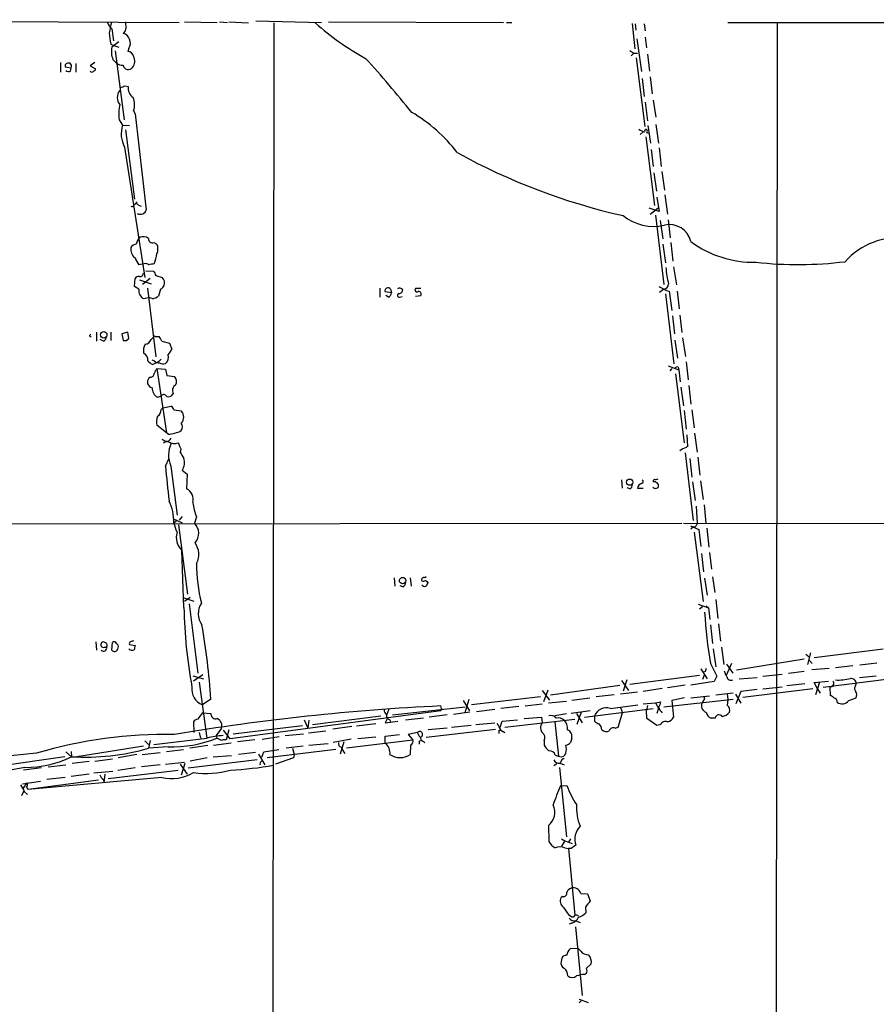
# Model space of a CAD drawing. Extents: x 4 to 25014, y -24470 to 143138.
# Drawn here: x 226 to 363, y 677 to 835 of the extents above; entities that cross this region are included whole.
import ezdxf

# ---------------------------------------------------------------- set-up
doc = ezdxf.new("R2010")
doc.units = 0
doc.header["$MEASUREMENT"] = 0
doc.layers.add('MAIN', color=5, linetype='CONTINUOUS')

msp = doc.modelspace()

# ---------------------------------------------------------------- linework, layer by layer
at = {"layer": 'MAIN'}
for p, q in [((165.5233, 834.8133), (251.2907, 834.3899)), ((252.1373, 834.4746), (257.3867, 834.3899)), ((257.7253, 834.4746), (258.9953, 834.3899)), ((259.2493, 834.4746), (262.382, 834.3053)), ((263.5673, 834.6439), (274.066, 834.3899)), ((275.1667, 834.4746), (303.1067, 834.3899)), ((240.538, 833.3739), (240.792, 831.4266)), ((266.446, 834.3053), (266.192, 589.3646)), ((303.6147, 834.3899), (304.4613, 834.3899)), ((323.6807, 834.2206), (324.104, 830.1566)), ((324.1887, 834.1359), (324.2733, 833.1199)), ((325.628, 834.1359), (325.7973, 833.0353)), ((339.0053, 834.3899), (506.0527, 834.3899)), ((346.8793, 834.3899), (346.6253, 559.4773)), ((324.4427, 831.7653), (325.2047, 826.5159)), ((325.7973, 832.0193), (325.9667, 830.3259)), ((240.3687, 830.9186), (240.8767, 830.6646)), ((241.6387, 831.2573), (240.538, 830.4106)), ((240.8767, 830.6646), (241.6387, 830.4106)), ((241.046, 829.8179), (242.4853, 818.8113)), ((243.2473, 830.2413), (243.078, 829.7333)), ((323.342, 829.9026), (323.9347, 829.4793)), ((240.7073, 828.4633), (241.3, 827.8706)), ((323.9347, 829.4793), (323.5113, 829.0559)), ((323.9347, 829.4793), (324.5273, 829.4793)), ((324.358, 828.7173), (325.7127, 817.7106)), ((326.136, 829.3099), (326.4747, 826.6006)), ((232.3253, 827.9553), (232.3253, 826.4313)), ((233.0873, 827.6166), (233.0873, 827.2779)), ((233.0873, 827.2779), (234.0187, 827.1086)), ((233.934, 826.6006), (234.0187, 827.1086)), ((234.7807, 827.7859), (234.7807, 826.4313)), ((237.8287, 827.9553), (237.0667, 827.4473)), ((237.0667, 827.4473), (237.9133, 826.9393)), ((325.2893, 825.4153), (325.628, 822.5366)), ((326.5593, 825.6693), (326.898, 822.9599)), ((242.6547, 824.2299), (243.1627, 824.1453)), ((327.0673, 821.9439), (327.4907, 819.2346)), ((244.0093, 820.2506), (244.2633, 819.7426)), ((325.7973, 821.6053), (326.136, 818.6419)), ((241.7233, 818.8113), (242.2313, 817.9646)), ((244.2633, 819.7426), (246.0413, 804.4179)), ((242.2313, 817.9646), (243.332, 817.8799)), ((242.7393, 817.2026), (244.1787, 806.1113)), ((326.2207, 817.8799), (326.644, 815.0859)), ((327.4907, 818.0493), (327.914, 815.0859)), ((325.4587, 816.8639), (324.9507, 816.4406)), ((325.882, 816.1019), (327.2367, 805.0953)), ((325.9667, 816.7793), (326.39, 816.6946)), ((242.57, 814.4086), (245.7873, 793.5806)), ((326.7287, 814.0699), (327.0673, 811.3606)), ((327.9987, 814.3239), (328.3373, 811.3606)), ((327.152, 810.3446), (327.5753, 807.3813)), ((328.422, 810.5139), (328.8453, 807.5506)), ((327.66, 806.4499), (327.9987, 804.1639)), ((328.93, 806.7886), (329.3533, 803.7406)), ((244.0093, 805.0953), (244.1787, 805.2646)), ((244.602, 805.6879), (244.1787, 805.2646)), ((244.7713, 805.1799), (245.1947, 805.0106)), ((327.9987, 804.1639), (326.39, 804.6719)), ((327.8293, 804.6719), (326.5593, 803.6559)), ((327.406, 803.5713), (328.7607, 792.4799)), ((328.168, 802.7246), (328.5913, 799.7613)), ((329.438, 802.8093), (329.7767, 799.9306)), ((247.2267, 799.1686), (247.7347, 798.9146)), ((328.5913, 798.9146), (329.0147, 795.9513)), ((329.8613, 799.1686), (330.2, 796.2053)), ((245.7027, 795.7819), (244.856, 795.6126)), ((330.2847, 795.2739), (330.7927, 792.3953)), ((245.5333, 794.1733), (245.7027, 794.3426)), ((245.9567, 794.6813), (247.2267, 794.5966)), ((247.5653, 793.9193), (248.5813, 793.5806)), ((244.1787, 792.1413), (244.2633, 793.4113)), ((244.856, 791.7179), (244.1787, 792.1413)), ((244.9407, 793.2419), (246.8033, 792.5646)), ((246.634, 793.4113), (245.4487, 792.4799)), ((246.2107, 791.8873), (247.5653, 780.8806)), ((248.3273, 791.7179), (247.9887, 790.6173)), ((283.3793, 791.8873), (283.3793, 790.4479)), ((285.242, 791.1253), (284.226, 791.2946)), ((284.734, 790.4479), (284.3107, 790.7019)), ((285.0727, 791.7179), (285.242, 791.1253)), ((286.512, 790.4479), (286.9353, 790.5326)), ((289.052, 790.6173), (289.8987, 790.7019)), ((289.1367, 791.8873), (289.8987, 791.8873)), ((328.7607, 791.7179), (328.0833, 791.2099)), ((329.0147, 790.9559), (330.3693, 779.7799)), ((329.6073, 791.3793), (330.0307, 788.3313)), ((330.8773, 791.3793), (331.216, 788.5853)), ((246.126, 790.2786), (245.618, 790.1939)), ((330.1153, 787.4846), (330.454, 784.6059)), ((331.3007, 787.5693), (331.6393, 784.7753)), ((238.0827, 784.8599), (238.0827, 783.4206)), ((240.3687, 784.8599), (240.3687, 783.5053)), ((243.078, 784.8599), (242.1467, 784.6059)), ((242.1467, 784.6059), (242.316, 783.5053)), ((243.2473, 783.8439), (243.078, 784.8599)), ((247.4807, 784.1826), (248.0733, 784.1826)), ((239.1833, 783.4206), (238.6753, 783.6746)), ((242.824, 783.5053), (243.2473, 783.8439)), ((246.8033, 783.6746), (247.142, 784.0133)), ((248.4967, 783.4206), (249.7667, 783.0819)), ((249.7667, 783.0819), (250.1053, 782.1506)), ((330.5387, 783.5899), (330.962, 780.7113)), ((331.724, 783.9286), (332.232, 780.9653)), ((247.3113, 780.2879), (246.9727, 780.3726)), ((247.904, 780.0339), (247.0573, 779.6953)), ((329.438, 779.4413), (331.1313, 778.8486)), ((332.3167, 780.1186), (332.6553, 777.2399)), ((247.7347, 779.0179), (249.0893, 778.9333)), ((247.7347, 779.0179), (249.2587, 768.7733)), ((249.0893, 778.9333), (249.3433, 777.9173)), ((249.3433, 777.9173), (250.5287, 777.7479)), ((330.0307, 779.0179), (329.692, 778.6793)), ((330.6233, 778.1713), (331.978, 767.1646)), ((331.0467, 779.2719), (331.1313, 778.8486)), ((331.1313, 778.8486), (331.3853, 776.9013)), ((246.7187, 777.6633), (246.4647, 777.4939)), ((332.74, 776.3086), (333.0787, 773.3453)), ((247.8193, 774.4459), (248.412, 774.6153)), ((250.3593, 775.0386), (249.936, 774.6153)), ((331.47, 776.0546), (331.8933, 773.0913)), ((248.412, 772.4986), (248.666, 772.7526)), ((248.666, 772.7526), (250.0207, 773.0066)), ((250.444, 772.4139), (251.6293, 772.2446)), ((331.978, 772.3293), (332.3167, 769.3659)), ((333.248, 772.4139), (333.5867, 769.5353)), ((249.2587, 768.7733), (247.7347, 769.9586)), ((249.5127, 768.5193), (249.2587, 768.7733)), ((332.5707, 766.5719), (332.486, 768.4346)), ((333.6713, 768.6886), (334.0947, 765.6406)), ((249.0893, 767.3339), (248.7507, 767.0799)), ((332.1473, 765.5559), (333.4173, 754.7186)), ((249.0893, 763.4393), (249.682, 764.7093)), ((332.9093, 764.6246), (333.248, 761.6613)), ((334.1793, 764.8786), (334.518, 761.9999)), ((249.936, 763.4393), (250.952, 755.5653)), ((251.7987, 762.7619), (252.5607, 762.1693)), ((252.5607, 762.1693), (252.476, 759.7986)), ((321.9873, 761.2379), (322.072, 759.8833)), ((333.3327, 760.8993), (333.756, 757.9359)), ((334.6027, 761.0686), (335.026, 758.1053)), ((323.342, 759.7986), (322.9187, 759.9679)), ((324.5273, 759.8833), (325.4587, 759.8833)), ((333.9253, 757.0046), (334.0947, 754.2953)), ((335.1953, 757.2586), (335.4493, 754.2953)), ((215.392, 754.2106), (331.6393, 754.2953)), ((250.2747, 755.0573), (251.7987, 754.3799)), ((250.6133, 754.4646), (250.444, 754.3799)), ((251.7987, 755.3959), (251.2907, 754.8033)), ((254.0847, 755.3113), (253.746, 754.2953)), ((331.8933, 754.2953), (520.5307, 754.1259)), ((251.206, 754.0413), (252.6453, 742.9499)), ((332.994, 753.8719), (334.3487, 753.2793)), ((333.502, 753.7026), (333.0787, 753.3639)), ((333.5867, 752.8559), (335.026, 741.7646)), ((334.3487, 753.2793), (334.6873, 750.5699)), ((335.6187, 753.5333), (335.9573, 750.4853)), ((252.0527, 740.8333), (251.714, 749.9773)), ((334.772, 749.4693), (335.1107, 746.5059)), ((336.042, 749.6386), (336.3807, 746.9293)), ((285.6653, 745.5746), (285.75, 744.2199)), ((288.2053, 745.5746), (288.3747, 744.2199)), ((290.7453, 745.7439), (290.576, 745.5746)), ((290.6607, 745.1513), (291.084, 744.8973)), ((335.28, 745.4899), (335.7033, 742.7806)), ((336.55, 745.7439), (336.8887, 743.2039)), ((287.02, 744.1353), (286.5967, 744.3046)), ((251.8833, 742.4419), (253.6613, 741.8493)), ((253.0687, 742.4419), (252.1373, 741.7646)), ((337.058, 742.1033), (337.3967, 739.0553)), ((252.8993, 741.4259), (254.254, 730.3346)), ((334.264, 741.3413), (335.8727, 740.7486)), ((334.9413, 740.9179), (334.4333, 740.5793)), ((335.534, 741.0873), (335.8727, 740.7486)), ((335.8727, 740.7486), (336.1267, 738.8859)), ((336.2113, 738.0393), (336.55, 735.0759)), ((337.4813, 738.2086), (337.82, 735.4146)), ((237.998, 735.3299), (238.0827, 733.9753)), ((239.522, 735.1606), (239.4373, 735.2453)), ((240.538, 733.9753), (240.6227, 735.2453)), ((239.3527, 734.4833), (239.6913, 734.4833)), ((241.3, 735.0759), (241.554, 734.8219)), ((243.332, 734.9066), (244.2633, 734.7373)), ((336.6347, 734.2293), (337.058, 731.3506)), ((337.9893, 734.4833), (338.328, 731.6893)), ((363.8127, 734.1446), (352.806, 732.7899)), ((340.36, 730.8426), (351.1973, 732.6206)), ((351.4513, 733.3826), (351.9593, 732.9593)), ((352.2133, 733.5519), (351.7053, 731.6893)), ((352.044, 732.3666), (352.4673, 731.8586)), ((334.6873, 731.0119), (335.7033, 729.4033)), ((335.3647, 730.5886), (335.1107, 730.5039)), ((336.2113, 731.8586), (337.2273, 729.8266)), ((338.7513, 729.9959), (339.598, 731.9433)), ((338.7513, 731.7739), (339.7673, 730.3346)), ((351.1973, 730.5886), (348.6573, 730.2499)), ((355.1767, 731.0966), (352.3827, 730.8426)), ((358.9867, 731.5199), (356.1927, 731.1813)), ((362.7967, 731.9433), (360.0873, 731.6046)), ((253.492, 729.9113), (255.1853, 729.4033)), ((255.1007, 730.0806), (253.5767, 729.0646)), ((321.9873, 729.1493), (323.088, 727.5406)), ((322.834, 729.2339), (322.2413, 727.4559)), ((323.342, 728.5566), (334.4333, 729.9959)), ((336.804, 728.9799), (333.0787, 728.3873)), ((335.1953, 729.9959), (334.9413, 729.3186)), ((337.2273, 729.8266), (336.804, 728.9799)), ((340.7833, 729.4033), (343.662, 729.6573)), ((344.5933, 729.8266), (347.6413, 730.1653)), ((352.806, 728.8106), (355.092, 729.0646)), ((365.1673, 729.4033), (354.2453, 728.0486)), ((360.0027, 729.6573), (362.712, 729.9113)), ((254.508, 728.8953), (255.6933, 719.9206)), ((309.2873, 727.5406), (310.4727, 726.0166)), ((310.2187, 727.6253), (309.5413, 725.7626)), ((310.642, 726.8633), (321.7333, 728.3873)), ((328.5067, 727.8793), (325.4587, 727.3713)), ((332.1473, 728.3873), (329.3533, 727.9639)), ((341.0373, 727.3713), (340.2753, 725.4239)), ((343.662, 727.7099), (341.0373, 727.3713)), ((352.552, 727.7946), (341.376, 726.4399)), ((344.5933, 727.7946), (347.6413, 728.1333)), ((351.282, 728.6413), (348.4033, 728.3026)), ((353.314, 727.7946), (352.806, 728.8106)), ((353.6527, 728.8953), (352.9753, 726.8633)), ((353.314, 727.7946), (353.7373, 727.1173)), ((355.2613, 728.1333), (355.346, 726.7786)), ((359.41, 728.3026), (359.4947, 728.6413)), ((256.3707, 726.1859), (255.016, 725.2546)), ((296.672, 725.9319), (297.688, 724.3233)), ((297.6033, 726.1013), (296.926, 723.9846)), ((298.0267, 725.3393), (309.0333, 726.6093)), ((310.3033, 725.5933), (313.182, 725.8473)), ((314.0287, 726.0166), (316.9073, 726.3553)), ((320.802, 726.8633), (317.9233, 726.5246)), ((324.5273, 727.2866), (321.818, 726.9479)), ((328.7607, 724.9159), (339.852, 726.1859)), ((332.0627, 726.3553), (330.0307, 725.9319)), ((330.0307, 725.9319), (330.2847, 723.3073)), ((333.0787, 726.3553), (336.042, 726.6939)), ((335.1107, 725.9319), (334.8567, 725.5933)), ((337.058, 726.8633), (339.852, 727.2019)), ((340.1907, 726.9479), (341.0373, 725.5086)), ((358.3093, 725.9319), (359.4947, 726.3553)), ((293.116, 724.3233), (259.4187, 719.8359)), ((284.8187, 724.5773), (284.48, 723.7306)), ((285.4113, 723.6459), (297.0107, 724.9159)), ((293.2007, 724.6619), (293.116, 725.0853)), ((293.2007, 724.6619), (293.116, 724.3233)), ((301.752, 724.4926), (298.7887, 724.1539)), ((305.562, 725.0006), (302.6833, 724.6619)), ((306.578, 725.0853), (309.2873, 725.4239)), ((316.992, 724.3233), (313.944, 723.8999)), ((316.0607, 723.3073), (327.0673, 724.6619)), ((320.2093, 724.6619), (324.612, 725.2546)), ((321.818, 724.8313), (322.1567, 723.9846)), ((325.4587, 725.4239), (327.406, 725.5933)), ((326.136, 725.1699), (325.9667, 724.4079)), ((326.0513, 723.0533), (325.9667, 724.4079)), ((327.406, 725.5933), (328.2527, 725.7626)), ((327.406, 725.5933), (327.914, 724.7466)), ((327.914, 724.7466), (327.66, 723.8999)), ((255.016, 723.9846), (256.3707, 723.8999)), ((271.272, 722.8839), (271.8647, 721.5293)), ((272.034, 722.7993), (271.8647, 721.5293)), ((272.6267, 722.1219), (283.5487, 723.4766)), ((284.5647, 723.1379), (284.226, 722.3759)), ((284.988, 722.8839), (285.0727, 722.4606)), ((290.322, 723.1379), (287.4433, 722.7993)), ((294.132, 723.6459), (291.2533, 723.3073)), ((297.7727, 724.0693), (295.148, 723.7306)), ((302.9373, 722.6299), (305.3927, 722.8839)), ((303.3607, 721.6986), (314.5367, 722.9686)), ((306.4087, 723.0533), (309.2027, 723.3073)), ((309.2027, 723.3073), (309.2873, 722.3759)), ((313.182, 723.8153), (311.3193, 723.4766)), ((314.7907, 723.8999), (315.722, 722.3759)), ((315.5527, 724.0693), (314.8753, 722.1219)), ((317.6693, 723.4766), (317.6693, 722.6299)), ((321.4793, 721.6986), (322.1567, 723.9846)), ((327.66, 721.9526), (326.0513, 723.0533)), ((336.9733, 723.1379), (336.296, 723.1379)), ((253.5767, 722.5453), (253.6613, 720.8519)), ((258.064, 721.5293), (257.2173, 720.3439)), ((259.4187, 719.8359), (258.4027, 721.1906)), ((259.2493, 721.2753), (258.826, 719.6666)), ((259.9267, 720.5979), (271.018, 721.9526)), ((271.9493, 720.7673), (274.7433, 721.1059)), ((278.892, 721.7833), (275.844, 721.3599)), ((282.702, 722.2066), (279.654, 721.8679)), ((284.226, 722.3759), (286.258, 722.6299)), ((290.7453, 720.0899), (301.8367, 721.3599)), ((294.132, 721.5293), (291.084, 721.2753)), ((297.942, 721.9526), (294.8093, 721.6139)), ((298.704, 722.1219), (301.752, 722.3759)), ((302.4293, 721.1906), (302.6833, 721.1906)), ((302.5987, 721.6986), (302.9373, 722.6299)), ((302.6833, 721.1906), (303.3607, 720.8519)), ((311.3193, 722.5453), (311.912, 717.0419)), ((320.9713, 721.5293), (321.4793, 721.6986)), ((328.2527, 722.1219), (327.66, 721.9526)), ((245.7873, 719.4973), (246.38, 718.9046)), ((246.634, 719.5819), (246.38, 718.3119)), ((247.2267, 718.9046), (255.6933, 719.9206)), ((254.508, 720.8519), (254.6773, 719.9206)), ((257.2173, 720.3439), (257.302, 719.9206)), ((258.064, 719.5819), (257.302, 719.9206)), ((263.398, 719.6666), (260.604, 719.3279)), ((264.5833, 719.7513), (267.2927, 720.1746)), ((268.224, 720.3439), (271.1873, 720.5979)), ((278.8073, 719.7513), (275.9287, 719.2433)), ((278.0453, 718.3966), (288.6287, 719.6666)), ((282.702, 720.0899), (279.8233, 719.8359)), ((284.226, 720.2593), (286.512, 720.5133)), ((284.226, 719.1586), (284.226, 720.2593)), ((289.3907, 720.8519), (287.8667, 720.5133)), ((287.8667, 720.5133), (288.6287, 719.6666)), ((289.7293, 719.4973), (289.9833, 719.5819)), ((309.626, 719.4973), (309.626, 718.8199)), ((314.0287, 719.9206), (313.8593, 719.2433)), ((245.618, 718.6506), (234.6113, 716.8726)), ((249.5127, 718.5659), (246.38, 718.3119)), ((249.2587, 717.8039), (251.968, 718.1426)), ((255.8627, 718.7353), (252.984, 718.3119)), ((256.794, 718.8199), (259.588, 719.1586)), ((264.8373, 717.7193), (267.208, 718.1426)), ((276.352, 718.1426), (265.3453, 716.7879)), ((271.1027, 718.6506), (268.3933, 718.3119)), ((269.4093, 718.3119), (269.6633, 717.2959)), ((272.034, 718.8199), (275.082, 719.0739)), ((277.622, 719.3279), (277.0293, 717.3806)), ((288.29, 718.8199), (288.2053, 717.2959)), ((290.322, 719.4126), (290.576, 719.1586)), ((228.5153, 717.5499), (203.1153, 714.9253)), ((233.0027, 716.9573), (221.8267, 715.3486)), ((233.172, 717.7193), (234.1033, 716.9573)), ((234.0187, 717.8039), (234.1033, 716.9573)), ((237.8287, 716.2799), (240.6227, 716.6186)), ((244.5173, 717.2959), (241.554, 716.7879)), ((245.364, 717.2959), (248.2427, 717.6346)), ((252.73, 715.1793), (263.7367, 716.5339)), ((255.778, 716.7879), (253.0687, 716.2799)), ((259.6727, 717.1266), (256.7093, 716.8726)), ((263.4827, 717.6346), (260.7733, 717.2959)), ((263.9907, 717.3806), (265.0067, 715.6873)), ((264.414, 716.1953), (264.5833, 716.3646)), ((264.4987, 716.8726), (264.8373, 717.7193)), ((269.5787, 716.7879), (266.7, 715.7719)), ((269.6633, 717.2959), (269.5787, 716.7879)), ((311.404, 717.2113), (311.912, 717.0419)), ((226.6527, 715.2639), (218.694, 713.8246)), ((229.2773, 715.1793), (226.3987, 714.8406)), ((230.378, 715.3486), (233.172, 715.6873)), ((236.8973, 716.1953), (234.188, 715.8566)), ((239.9453, 713.4859), (251.1213, 714.8406)), ((244.2633, 715.1793), (241.4693, 714.7559)), ((248.2427, 715.6873), (245.2793, 715.3486)), ((249.0893, 715.7719), (252.1373, 716.1106)), ((251.46, 715.7719), (252.5607, 714.1633)), ((252.222, 715.8566), (251.6293, 713.9939)), ((311.404, 715.6873), (311.15, 715.5179)), ((312.0813, 715.2639), (313.182, 704.1726)), ((312.3353, 716.2799), (312.166, 716.0259)), ((312.166, 715.9413), (312.8433, 715.6873)), ((248.4967, 713.6553), (227.1607, 711.7079)), ((238.4213, 713.2319), (227.1607, 711.7079)), ((233.0873, 713.6553), (230.124, 713.3166)), ((236.8973, 714.1633), (234.0187, 713.8246)), ((240.7073, 714.5866), (237.6593, 714.3326)), ((239.1833, 713.3166), (239.268, 712.8086)), ((239.4373, 714.1633), (239.268, 712.8086)), ((226.2293, 712.6393), (229.108, 713.0626)), ((226.3987, 711.9619), (226.9913, 712.8086)), ((226.9067, 712.0466), (227.1607, 711.7079)), ((312.2507, 712.3006), (313.2667, 712.3853)), ((226.1447, 710.7766), (226.4833, 711.4539)), ((226.568, 711.3693), (227.076, 710.9459)), ((310.3033, 705.9506), (310.388, 703.4106)), ((312.42, 703.8339), (312.928, 703.4953)), ((313.8593, 703.8339), (313.5207, 703.3259)), ((312.928, 703.4953), (312.42, 702.6486)), ((312.928, 703.4953), (314.1133, 703.0719)), ((312.928, 702.3946), (313.5207, 702.3099)), ((313.944, 702.3099), (313.5207, 702.3099)), ((313.5207, 702.3099), (314.5367, 691.6419)), ((312.5893, 694.6053), (312.3353, 694.4359)), ((315.468, 695.1133), (316.5687, 695.0286)), ((316.5687, 695.0286), (316.992, 693.9279)), ((316.23, 692.9119), (316.3147, 691.9806)), ((313.5207, 691.7266), (314.0287, 691.3879)), ((314.0287, 690.3719), (313.6053, 690.2026)), ((314.6213, 689.7793), (315.722, 678.7726)), ((314.706, 690.7106), (315.3833, 690.4566)), ((315.0447, 686.3079), (313.7747, 686.2233)), ((315.468, 685.8846), (315.0447, 686.3079)), ((312.42, 684.5299), (312.3353, 684.1913)), ((316.3993, 683.1753), (317.1613, 683.8526)), ((316.0607, 682.1593), (316.3993, 682.3286)), ((315.214, 678.1799), (316.6533, 677.6719)), ((315.5527, 677.9259), (315.214, 677.5873))]:
    msp.add_line(p, q, dxfattribs=at)
for centre, radius in [((239.2373, 784.4204), 0.5099), ((323.2858, 760.8628), 0.4985), ((287.0035, 745.1248), 0.51)]:
    msp.add_circle(centre, radius, dxfattribs=at)
for centre, radius, start, end in [((245.1126, 834.2209), 2.3868, 173.898391, 196.492768), ((241.4693, 834.7285), 1.6439, 191.886863, 235.491118), ((663.6327, 748.8885), 431.7306, 168.577433, 168.806603), ((241.4818, 833.5914), 1.3431, 313.171647, 357.947588), ((301.4991, 866.1044), 42.6677, 228.182558, 241.428872), ((248.5368, 832.9926), 8.4273, 182.012868, 194.247146), ((242.0762, 831.3561), 1.297, 14.488369, 75.511631), ((242.1851, 831.026), 1.3206, 323.544873, 29.715821), ((243.5446, 829.691), 3.0915, 166.540021, 203.39814), ((242.9594, 828.6382), 1.1015, 17.602583, 83.818923), ((242.5192, 828.2161), 1.6705, 322.246546, 26.876422), ((133.1526, 694.9885), 199.367, 38.830977, 42.093479), ((233.6801, 827.1082), 0.7809, 77.487108, 139.38279), ((233.6074, 827.1327), 0.6243, 225.77878, 301.541369), ((233.4363, 827.379), 0.6421, 335.095231, 49.965914), ((237.3207, 826.6852), 0.2677, 198.421413, 341.578587), ((237.617, 826.8969), 0.2993, 261.875312, 8.143638), ((242.2103, 828.9082), 1.3804, 228.739101, 274.391702), ((243.1485, 827.6801), 0.8457, 190.093941, 324.855341), ((243.0273, 822.3672), 1.6426, 137.926452, 222.070959), ((178.7787, 1014.5878), 200.7891, 288.320357, 288.549558), ((244.9423, 823.8557), 1.803, 170.757097, 235.640084), ((241.4467, 821.2082), 2.7357, 339.51014, 25.068137), ((247.1553, 819.853), 5.531, 165.192164, 190.85587), ((275.9104, 798.4594), 24.9264, 37.29243, 59.772286), ((246.6946, 816.5956), 4.6685, 162.947981, 207.934022), ((326.2003, 819.1726), 2.3596, 233.032491, 258.074325), ((325.9062, 817.0212), 0.2494, 284.041816, 219.108348), ((344.2633, 901.2992), 100.261, 241.055469, 257.311719), ((243.7765, 805.1587), 0.2413, 217.862488, 344.765709), ((244.4365, 804.9531), 0.4043, 34.114473, 129.611441), ((245.0998, 804.6604), 0.9722, 239.200988, 345.556397), ((327.1112, 809.5189), 7.7527, 231.085923, 282.925043), ((329.6341, 798.5085), 3.543, 13.538127, 102.863831), ((246.5169, 798.5024), 2.1246, 134.593816, 168.81277), ((245.5532, 798.7355), 1.3844, 53.328758, 112.415478), ((247.0095, 799.765), 0.6347, 172.676791, 290.010871), ((366.4163, 788.2845), 11.7084, 84.08592, 137.98929), ((245.1946, 798.0679), 1.6439, 168.109726, 235.491118), ((244.5175, 797.8136), 1.1042, 94.404277, 147.518859), ((246.1045, 798.1526), 1.7995, 334.947329, 25.052671), ((343.1035, 812.8816), 16.8502, 233.49183, 271.323516), ((247.5295, 797.7622), 3.4305, 197.803783, 218.800661), ((237.4909, 799.2266), 10.407, 340.670669, 349.838745), ((245.9144, 794.9354), 0.8726, 50.902319, 104.041021), ((289.212, 584.0522), 215.8359, 101.194034, 101.423222), ((341.5591, 795.8527), 12.4774, 183.047735, 195.279243), ((350.2396, 857.3837), 61.7177, 263.723955, 276.958478), ((244.856, 793.0724), 0.6827, 82.873943, 150.239505), ((245.0723, 794.1921), 0.4614, 253.426842, 357.66472), ((416.7009, 878.8978), 189.2834, 206.447035, 206.676245), ((247.6906, 792.6629), 1.2789, 344.00968, 45.855381), ((247.6079, 793.03), 1.4964, 298.735138, 331.264862), ((284.6609, 791.4831), 0.474, 29.690911, 203.433499), ((331.7966, 798.0798), 7.0491, 237.399515, 251.905879), ((328.6653, 792.57), 0.8574, 276.388158, 359.63915), ((246.3098, 791.4923), 1.4712, 171.179222, 241.95088), ((246.5175, 789.4213), 0.9425, 55.058778, 114.544581), ((246.5697, 792.5026), 2.3596, 281.925675, 306.96751), ((284.4316, 791.2039), 0.8142, 291.80141, 354.460259), ((286.4697, 790.7443), 0.2993, 98.143638, 278.121983), ((286.4878, 791.1736), 0.7032, 40.819568, 116.565051), ((286.4415, 791.6191), 0.5787, 268.593886, 1.406114), ((289.306, 791.598), 0.3352, 120.336413, 319.270772), ((289.5599, 790.9559), 0.4234, 323.140927, 89.986468), ((237.1228, 784.286), 0.1533, 79.283899, 317.590563), ((238.8812, 784.1764), 0.8139, 291.787031, 354.465227), ((247.3537, 784.0133), 0.2117, 53.124688, 180), ((246.8701, 783.0154), 1.6763, 13.988163, 44.129898), ((242.57, 910.5051), 127.0001, 269.885408, 270.114592), ((247.4244, 781.8966), 1.8553, 146.796436, 193.188356), ((245.7534, 784.0077), 1.1015, 276.181077, 342.397417), ((245.1496, 780.4195), 1.1532, 353.447479, 66.035493), ((248.4749, 780.8001), 1.1193, 303.295352, 21.995329), ((247.6362, 783.0675), 2.6338, 315.435321, 339.627527), ((247.8625, 781.5169), 1.9916, 218.103582, 246.153182), ((248.0613, 780.9354), 0.9908, 220.805138, 275.600694), ((375.1579, 653.288), 179.6053, 134.885409, 135.114591), ((248.6934, 780.6735), 0.9006, 233.524537, 296.078517), ((246.7329, 778.2417), 0.5786, 268.593643, 1.406357), ((248.9379, 777.8507), 1.6763, 135.870102, 166.011837), ((249.8683, 776.9775), 1.0147, 324.850244, 49.396256), ((330.9196, 778.8066), 0.4824, 74.721961, 142.148976), ((247.1137, 776.8636), 0.9047, 135.837454, 261.034287), ((251.1939, 775.5496), 0.9786, 120.445657, 211.477858), ((248.7293, 775.9486), 1.7567, 179.305283, 238.801882), ((248.8199, 774.415), 0.4545, 38.819285, 153.846574), ((249.6094, 775.1476), 0.6245, 225.797976, 301.531771), ((247.1984, 772.4422), 1.2149, 300.734064, 2.66081), ((249.3428, 772.0749), 1.1522, 17.110772, 53.960562), ((250.6136, 771.271), 1.407, 316.209443, 43.787618), ((249.715, 770.5643), 2.0709, 156.26337, 197.00692), ((250.7616, 769.7046), 1.0508, 325.664182, 34.335818), ((249.1247, 773.9815), 5.4759, 274.063104, 297.218292), ((250.1768, 770.4823), 3.2013, 238.344073, 259.57077), ((249.1378, 768.2858), 0.9532, 267.08326, 337.861488), ((254.085, 765.1641), 4.4932, 154.762091, 202.573371), ((250.4984, 768.5013), 1.4747, 232.335944, 294.985442), ((250.4198, 766.5132), 0.9573, 3.51548, 42.879217), ((250.8785, 766.0572), 0.7154, 324.381316, 46.013828), ((261.5551, 771.4111), 11.628, 209.752888, 215.19434), ((333.669, 762.428), 4.1984, 108.790127, 124.339975), ((332.5419, 766.3399), 0.2338, 82.923622, 164.441777), ((249.623, 764.0359), 2.5213, 329.648524, 15.490902), ((573.2364, 794.995), 325.6795, 185.56022, 186.548826), ((323.0034, 760.3913), 0.6826, 299.738635, 7.11981), ((325.4375, 759.7562), 0.9191, 104.672803, 172.050641), ((325.1483, 760.9557), 0.3155, 280.298349, 63.451194), ((327.3636, 761.0263), 0.3223, 113.184586, 203.200924), ((327.2275, 760.2259), 0.6922, 352.646032, 103.381761), ((327.4061, 762.2525), 0.9452, 259.675635, 296.597581), ((251.5686, 758.0447), 1.9747, 346.905347, 62.644703), ((327.4126, 760.4879), 0.6118, 225.357597, 325.037133), ((243.0228, 754.5702), 7.4236, 358.5311, 26.230244), ((261.0288, 758.3316), 7.5725, 185.564686, 203.506379), ((256.1607, 755.4388), 5.8139, 190.493918, 206.37598), ((250.6134, 754.6763), 0.2116, 269.972935, 36.875312), ((252.1939, 752.6858), 2.236, 317.05886, 46.040111), ((333.5161, 754.2812), 0.5788, 268.604026, 1.395974), ((253.6751, 752.0366), 2.8437, 163.255018, 226.399196), ((251.229, 749.3017), 3.1987, 333.222669, 35.574742), ((277.9454, 747.5032), 23.8634, 179.141853, 194.543864), ((286.7179, 744.8911), 0.8139, 291.787031, 354.465227), ((290.4066, 745.236), 0.3786, 63.421413, 206.578587), ((290.2375, 745.9969), 0.9456, 259.674018, 296.58673), ((460.2745, 659.8787), 189.3504, 153.320371, 153.54954), ((290.5759, 744.7983), 0.6027, 212.566713, 286.324089), ((332.8193, 742.4965), 80.7837, 181.179706, 190.241536), ((257.3461, 739.8348), 3.0092, 146.158902, 216.632273), ((405.0435, 743.8232), 69.8643, 183.078417, 189.860784), ((135.3461, 717.5035), 121.3356, 4.103414, 9.744092), ((239.1933, 734.8867), 0.4337, 55.767694, 291.561023), ((240.8888, 734.8704), 0.4597, 26.553903, 125.366724), ((243.6284, 735.0336), 0.3224, 113.217258, 203.193924), ((286.1053, 608.4147), 133.8752, 108.327138, 108.556321), ((239.1992, 734.344), 0.5114, 226.124856, 15.805361), ((239.3809, 734.7655), 0.4195, 317.724474, 70.347095), ((240.9614, 734.3985), 0.5986, 224.986465, 315.006769), ((240.623, 734.5679), 0.965, 322.117206, 15.260326), ((243.7695, 734.6385), 0.6634, 218.082527, 299.285299), ((413.5344, 692.0722), 174.5652, 165.853161, 166.082336), ((462.4417, 688.5201), 133.8593, 161.453816, 161.683013), ((340.7195, 731.1598), 2.3575, 191.90906, 216.972457), ((339.5008, 729.853), 0.674, 189.487477, 293.290117), ((355.5424, 728.7298), 0.4044, 320.386678, 55.873798), ((356.5245, 737.3269), 8.0998, 267.65228, 284.578735), ((358.6237, 728.6187), 0.8713, 1.486331, 93.975047), ((255.9766, 727.757), 2.6804, 171.929752, 248.999628), ((355.3883, 728.599), 0.4827, 254.745922, 344.734472), ((359.8332, 727.8792), 0.5986, 134.986464, 225.006769), ((358.3512, 726.8209), 1.2347, 337.845274, 30.952614), ((334.8836, 726.2667), 0.4046, 304.14965, 39.604292), ((334.5166, 726.1013), 4.5015, 348.058768, 11.939986), ((355.007, 725.6774), 1.1522, 36.039438, 72.889228), ((355.8538, 725.7624), 0.5989, 351.888839, 81.850958), ((357.2453, 726.7778), 1.3592, 234.017874, 321.514641), ((310.5381, 362.1692), 363.334, 92.748423, 99.506713), ((284.8398, 724.4291), 0.7857, 175.364144, 242.746833), ((319.5428, 722.776), 2.0002, 70.535972, 159.496591), ((327.2669, 725.6659), 0.9905, 310.787625, 5.602387), ((329.6434, 725.3623), 1.7861, 194.4735, 230.474956), ((335.8769, 725.1342), 1.1187, 155.771788, 252.151334), ((338.2645, 724.3656), 1.038, 343.4139, 50.790208), ((254.4095, 721.9663), 1.0143, 98.818743, 145.191237), ((508.6348, 532.9768), 317.5004, 143.015518, 143.244701), ((257.1545, 723.8075), 0.7892, 173.276591, 287.112338), ((256.8996, 721.9243), 1.2296, 341.261496, 66.662519), ((285.078, 723.5137), 0.6361, 160.063835, 261.86735), ((310.769, 722.5667), 0.9864, 35.381713, 112.720393), ((311.8697, 721.6987), 1.4694, 48.503756, 101.637228), ((311.5552, 721.5233), 1.8131, 352.138483, 44.729623), ((329.2351, 723.64), 1.1011, 276.162625, 342.412536), ((336.6291, 724.1878), 1.1015, 186.175906, 252.397417), ((337.568, 723.0728), 0.5982, 32.23686, 173.752879), ((337.6968, 725.4277), 2.0704, 280.496919, 318.997087), ((299.4124, 720.1395), 3.4356, 17.81475, 38.779095), ((175.4293, 720.9366), 127.0003, 359.885409, 0.114591), ((310.3033, 721.6139), 1.27, 143.130102, 216.869898), ((312.9808, 720.2433), 1.0965, 342.883825, 70.251272), ((318.8369, 723.8342), 1.6774, 225.886457, 256.006836), ((317.4251, 721.1872), 1.4323, 3.526429, 45.373368), ((319.5744, 722.0798), 1.0794, 228.18441, 295.55143), ((320.675, 720.9451), 0.655, 63.106363, 165.789799), ((329.0146, 721.7835), 0.8337, 66.029835, 156.051467), ((249.293, 646.4485), 74.0751, 89.044164, 106.289752), ((250.2855, 737.1934), 18.6435, 267.62433, 292.107811), ((255.7356, 719.7661), 0.1602, 74.653921, 105.311586), ((258.599, 710.8257), 9.5223, 91.691017, 107.232522), ((258.6142, 718.1017), 1.5792, 82.29219, 110.390429), ((288.036, 719.4126), 0.6448, 293.197424, 23.197424), ((289.7385, 720.5335), 0.4715, 289.856484, 137.526874), ((291.0161, 721.2563), 1.675, 193.971531, 224.136456), ((162.7293, 719.2433), 127.0003, 359.885409, 0.114591), ((290.6241, 720.1684), 0.8139, 185.534773, 248.212969), ((308.7012, 719.9857), 1.0459, 332.16083, 55.916399), ((236.258, 753.7387), 36.8444, 266.647374, 285.945481), ((277.386, 719.084), 0.6311, 165.380272, 252.736416), ((280.9091, 719.9647), 3.9959, 201.791292, 218.717582), ((282.9468, 717.5481), 2.0567, 352.95653, 51.540324), ((312.3349, 720.259), 3.0674, 207.979423, 230.602432), ((312.6921, 720.4465), 1.6763, 283.988163, 314.129898), ((310.8555, 718.1849), 2.33, 344.184986, 15.815014), ((226.7994, 731.8558), 16.5925, 269.493423, 296.116126), ((286.5967, 719.8362), 3.0068, 237.655079, 302.343312), ((310.5234, 716.991), 0.9078, 14.045429, 98.578205), ((311.9965, 716.8723), 0.9463, 206.551513, 280.318385), ((312.3354, 718.0162), 1.0623, 246.511757, 293.483297), ((312.7756, 716.1699), 0.4538, 81.419912, 165.972942), ((439.9279, 632.646), 152.6259, 146.200557, 146.42974), ((255.5323, 728.737), 14.4526, 262.223389, 285.947683), ((257.0904, 767.7986), 53.0129, 272.608736, 280.071671), ((264.5833, 715.8567), 0.3786, 116.565051, 206.578587), ((311.404, 715.8989), 0.2116, 270, 36.875312), ((240.4107, 714.8826), 1.9897, 203.83384, 231.91135), ((250.0664, 720.5052), 7.0274, 257.093138, 299.967868), ((223.301, 710.3198), 3.4314, 17.809238, 38.798798), ((226.4215, 712.4862), 0.6547, 317.822852, 29.501727), ((337.373, 700.7757), 27.6397, 155.356625, 162.139956), ((325.3944, 716.5441), 12.8209, 198.927736, 214.20197), ((308.6799, 708.0642), 2.665, 307.526909, 26.482365), ((322.5568, 708.8768), 7.7797, 176.606553, 202.769029), ((317.463, 703.8045), 2.9282, 135.253195, 199.689888), ((312.3771, 704.3837), 2.2144, 206.068631, 243.931369), ((312.166, 700.7854), 1.7805, 64.661171, 115.338829), ((441.3249, 512.0641), 228.9527, 123.575483, 123.804666), ((314.2404, 694.9862), 1.0178, 106.930557, 163.069443), ((314.2827, 694.7746), 1.2327, 15.947311, 105.947311), ((313.3897, 693.8706), 1.1964, 151.802715, 233.257492), ((312.674, 695.198), 0.5987, 261.867191, 8.123335), ((609.4268, 903.9974), 364.1693, 215.424913, 215.654093), ((570.6108, 502.9201), 317.5004, 143.015518, 143.244701), ((314.198, 691.7267), 0.3787, 243.44848, 333.428183), ((313.6995, 691.8768), 1.5405, 282.339201, 338.14403), ((314.7907, 691.2187), 0.4233, 36.864482, 126.875312), ((314.1735, 694.3522), 3.1952, 287.405692, 312.077314), ((314.5007, 691.8194), 1.1277, 217.436933, 280.489812), ((313.1539, 684.4804), 0.7356, 81.179222, 176.141365), ((314.7337, 685.1088), 1.4703, 130.71119, 176.158708), ((316.6778, 686.82), 1.5293, 217.710681, 272.256019), ((315.3365, 684.0978), 1.8412, 352.346955, 40.431518), ((313.1115, 683.9444), 0.8145, 162.354751, 250.775352), ((311.5654, 681.8056), 1.8733, 3.050887, 46.985816), ((314.1134, 682.6815), 1.0302, 228.888367, 311.107443), ((316.2453, 677.9341), 4.2292, 92.501675, 110.117139), ((315.4262, 682.752), 1.0612, 336.485935, 23.509114)]:
    msp.add_arc(centre, radius, start, end, dxfattribs=at)

doc.saveas('drawing.dxf')
